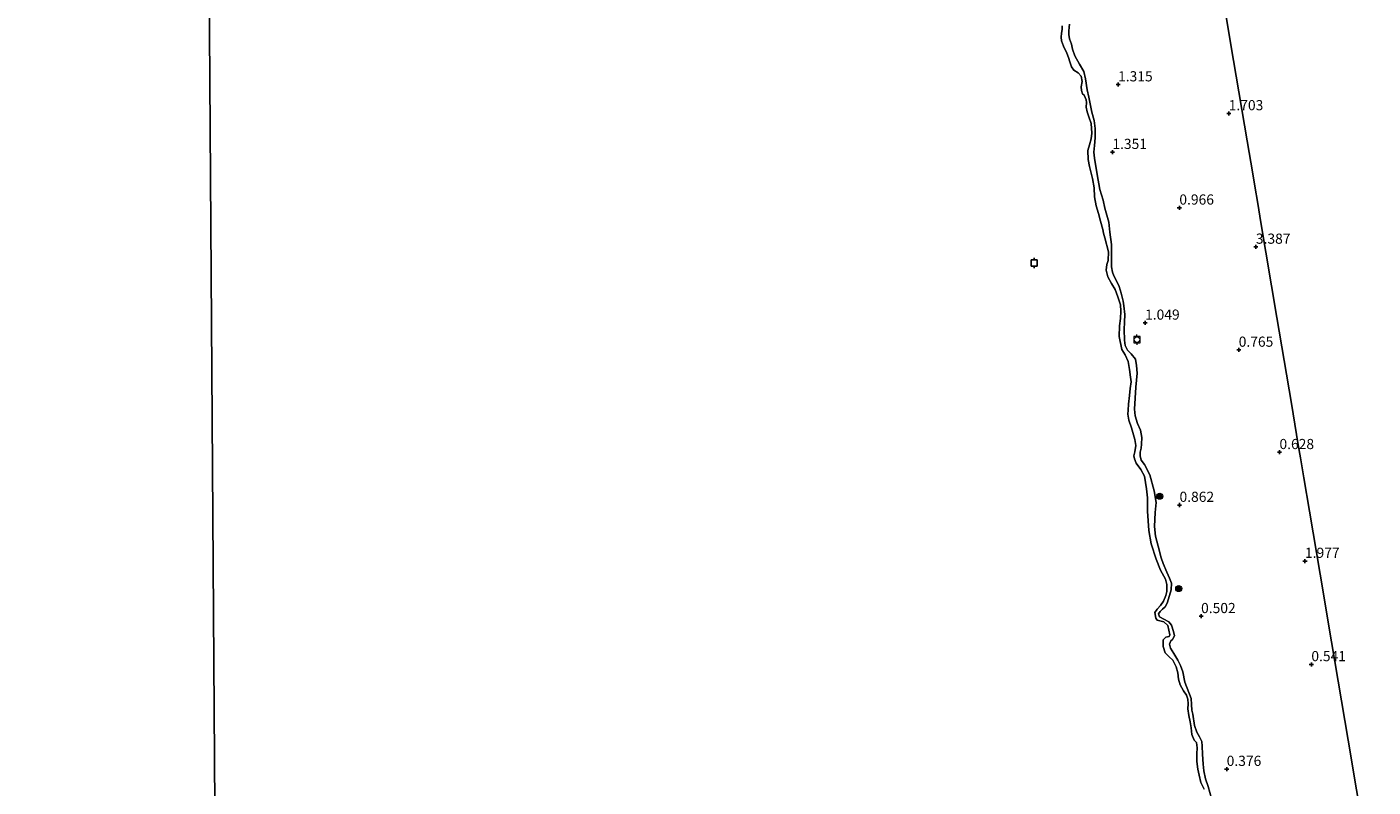
# Model space of a CAD drawing. Units: metres. Extents: x 110000 to 120009, y 487500 to 493753.
# Drawn here: x 111364 to 111695, y 492963 to 493150 of the extents above; entities that cross this region are included whole.
import ezdxf
from ezdxf.enums import TextEntityAlignment as Align

# ---------------------------------------------------------------- set-up
doc = ezdxf.new("R2010")
doc.units = ezdxf.units.M
doc.layers.get('0').update_dxf_attribs({"lineweight": 25})
for name, color, linetype, lineweight in [('B-ME-GR-BOOM-S-B1', 93, 'Continuous', 18), ('B-ME-GW-KRUINLIJN-L-B1', 93, 'Continuous', 18), ('B-ME-IE-GRASLAND-GV-B6', 93, 'Continuous', 18), ('B-ME-IE-GRONDWERKLIJN-GROND_NIETINGERICHT-GV-B6', 253, 'Continuous', 18), ('B-ME-IE-HULPGEOMETRIE-L-B1', 53, 'Continuous', 18), ('B-ME-OB-WATERLIJN-L-B1', 133, 'OB-WATERLIJN', 18), ('B-ME-OG-WATER-GV-B6', 153, 'Continuous', 18), ('B-ME-VV-BOLDER-S-B1', 213, 'Continuous', 18)]:
    doc.layers.add(name, color=color, linetype=linetype, lineweight=lineweight)
for name, color, linetype in [('B-ME-GW-HOOGTEPUNT-S-B1', 10, 'Continuous'), ('B-ME-KG-KADASTRAAL-OPNAMEDTMGRENS-L-B1', 10, 'Continuous'), ('B-ME-VV-AFMEERCONSTRUCTIE-S-B1', 10, 'Continuous')]:
    doc.layers.add(name, color=color, linetype=linetype)
doc.styles.add('NLCS-ISO', font='NLCS-ISO.TTF')
doc.linetypes.add('OB-WATERLIJN', pattern='A,10,[32,NLCS.SHX,S=2,R=0,X=0,Y=0],-12', length=22)

# ---------------------------------------------------------------- blocks, each defined once
blk = doc.blocks.new('bolder')
for p, q in [((-0.75, 0), (-1.25, 0)), ((-0.75, 0.75), (-0.75, -0.75)), ((0.75, 0.75), (-0.75, 0.75)), ((0.75, -0.75), (0.75, 0.75)), ((0.75, 0), (1.25, 0)), ((-0.75, -0.75), (0.75, -0.75))]:
    blk.add_line(p, q)
blk.add_circle((0, 0), 0.673)
blk = doc.blocks.new('meerpaal')
for p, q in [((-0.75, 0), (-1.25, 0)), ((0.75, 0.75), (-0.75, 0.75)), ((-0.75, 0.75), (-0.75, -0.75)), ((0.75, -0.75), (0.75, 0.75)), ((0.75, 0), (1.25, 0)), ((-0.75, -0.75), (0.75, -0.75))]:
    blk.add_line(p, q)
blk = doc.blocks.new('boom')
h = blk.add_hatch(color=256)
edge = h.paths.add_edge_path()
edge.add_arc((0, 0), 0.75, 0, 360)
blk.add_circle((0, 0), 0.75)
blk = doc.blocks.new('hoogtepunt')
for p, q in [((-0.5, 0), (0.5, 0)), ((0, 0.5), (0, -0.5))]:
    blk.add_line(p, q)

msp = doc.modelspace()

# ---------------------------------------------------------------- linework, layer by layer
at = {"layer": 'B-ME-GW-KRUINLIJN-L-B1'}
msp.add_polyline3d([(111620.66, 493150.5, 0.43), (111620.62, 493149.8, 0.43), (111620.47, 493148.79, 0.44), (111620.48, 493147.96, 0.5), (111620.7, 493146.96, 0.5), (111621.13, 493145.59, 0.57), (111621.39, 493144.39, 0.61), (111621.95, 493142.77, 0.63), (111623.14, 493140.66, 0.75), (111624.2, 493138.84, 0.73), (111624.6, 493137.09, 0.84), (111625.05, 493134.39, 1.1), (111625.4, 493132.56, 1.05), (111626.19, 493128.86, 1.05), (111626.76, 493126.83, 1), (111626.99, 493124.83, 1.05), (111627.01, 493122.58, 1.11), (111626.83, 493120.66, 1.08), (111626.68, 493118.99, 1.27), (111626.86, 493117.5, 1.47), (111627.49, 493113.5, 1.5), (111628.12, 493109.8, 1.29), (111628.94, 493107.23, 1.3), (111629.38, 493105.19, 1.49), (111630.33, 493101.79, 1.79), (111630.61, 493099.33, 1.62), (111630.98, 493096.25, 1.51), (111630.98, 493092.75, 1.38), (111631, 493090.8, 1.48), (111631.22, 493089.51, 1.48), (111631.56, 493088.55, 1.39), (111632.29, 493087.14, 1.38), (111632.88, 493085.98, 1.38), (111633.4, 493084.28, 1.37), (111633.88, 493082.33, 1.35), (111634.02, 493081.17, 1.31), (111634.26, 493079.04, 1.28), (111634.19, 493077.13, 1.11), (111634.09, 493075.33, 0.97), (111634.24, 493072.71, 1.02), (111634.38, 493071.42, 1.06), (111634.98, 493070.3, 1.09), (111635.82, 493069.35, 1.08), (111636.92, 493068.07, 1.08), (111637.19, 493066.5, 1.08), (111637.34, 493064.58, 1.14), (111637, 493061.16, 0.83), (111636.69, 493055.74, 0.63), (111636.83, 493054.12, 0.69), (111637.43, 493052.25, 0.76), (111638.12, 493050.59, 0.75), (111638.43, 493048.8, 0.71), (111638.41, 493047.09, 0.75), (111638.29, 493046.14, 0.73), (111638.1, 493045.18, 0.7), (111638.02, 493044.26, 0.69), (111638.33, 493043.18, 0.69), (111639.09, 493042.1, 0.67), (111640.41, 493039.58, 0.61), (111641.5, 493035.67, 0.52), (111641.99, 493032.76, 0.52), (111641.72, 493030.34, 0.49), (111641.55, 493026.88, 0.53), (111641.87, 493024.47, 0.45), (111642.48, 493022.02, 0.49), (111643.22, 493019.15, 0.5), (111643.7, 493017.78, 0.46), (111644.6, 493015.63, 0.51), (111645.24, 493014.14, 0.51), (111645.75, 493012.93, 0.31), (111645.69, 493011.27, 0.34), (111645.25, 493009.84, 0.41), (111644.68, 493007.96, 0.43), (111644.2, 493007.04, 0.42), (111643.58, 493006.49, 0.43), (111642.96, 493005.94, 0.46), (111642.59, 493005.36, 0.46), (111642.81, 493004.65, 0.45), (111643.9, 493004.04, 0.34), (111645.15, 493003.39, 0.3), (111645.79, 493002.52, 0.32), (111646.3, 493001.02, 0.37), (111646.53, 492999.9, 0.38), (111645.99, 492999.02, 0.38), (111645.58, 492998.68, 0.38), (111645.3, 492997.89, 0.35), (111645.52, 492996.89, 0.35), (111646.37, 492995.61, 0.35), (111647.34, 492993.91, 0.33), (111648.02, 492992.63, 0.29), (111648.54, 492991.05, 0.3), (111649.03, 492988.52, 0.32), (111650.62, 492984.53, 0.38), (111650.72, 492982.99, 0.49), (111650.81, 492981.62, 0.49), (111650.99, 492980.66, 0.48), (111651.44, 492977.88, 0.38), (111652.04, 492976.22, 0.46), (111652.68, 492975.06, 0.46), (111653.24, 492973.9, 0.43), (111653.33, 492972.77, 0.38), (111653.4, 492970.78, 0.41), (111653.59, 492968.32, 0.46), (111653.73, 492966.7, 0.48), (111654.13, 492964.7, 0.44), (111654.78, 492962.88, 0.4), (111656.04, 492958.39, 0.22)], dxfattribs=at)
at = {"layer": 'B-ME-IE-GRASLAND-GV-B6'}
for points in [[(111653.84, 492962.16, -0.37), (111653, 492963.82, -0.37), (111652.55, 492965.62, -0.37), (111652.23, 492967.12, -0.37), (111652.04, 492968.96, -0.37), (111651.98, 492970.85, -0.37), (111652.09, 492972.4, -0.37), (111651.95, 492973.64, -0.37), (111651.38, 492974.28, -0.37), (111650.81, 492975.61, -0.37), (111650.57, 492977.28, -0.37), (111650.34, 492978.78, -0.37), (111650.02, 492980.28, -0.37), (111649.83, 492981.95, -0.37), (111649.86, 492983.16, -0.37), (111649.81, 492984.31, -0.37), (111649.49, 492985.3, -0.37), (111648.75, 492986.41, -0.37), (111647.88, 492987.9, -0.37), (111647.47, 492989.23, -0.37), (111647.33, 492990.86, -0.37), (111646.92, 492992.31, -0.37), (111646.13, 492993.94, -0.37), (111645.18, 492994.74, -0.37), (111644.18, 492995.72, -0.37), (111643.69, 492997.3, -0.37), (111643.76, 492998.93, -0.37), (111644.39, 492999.63, -0.37), (111645.16, 492999.77, -0.37), (111645.33, 493000.2, -0.37), (111644.83, 493002.47, -0.37), (111643.88, 493003.36, -0.37), (111642.89, 493003.61, -0.37), (111642.24, 493003.77, -0.37), (111641.93, 493004.28, -0.37), (111641.66, 493005.65, -0.37), (111642.21, 493006.48, -0.37), (111643.1, 493007.39, -0.37), (111643.82, 493008.47, -0.37), (111644.41, 493009.85, -0.37), (111644.65, 493010.89, -0.37), (111644.59, 493012.6, -0.37), (111644.27, 493013.89, -0.37), (111643.09, 493016.11, -0.37), (111641.98, 493018.84, -0.37), (111640.74, 493022.61, -0.37), (111640.19, 493025.87, -0.37), (111639.83, 493030.63, -0.37), (111639.84, 493033.94, -0.37), (111639.64, 493036.13, -0.37), (111639.09, 493039.21, -0.37), (111638.26, 493040.88, -0.37), (111637.04, 493042.41, -0.37), (111636.64, 493043.48, -0.37), (111636.54, 493044.29, -0.37), (111636.75, 493045.24, -0.37), (111636.99, 493046.79, -0.37), (111636.75, 493048.29, -0.37), (111635.91, 493051.16, -0.37), (111635.28, 493053.04, -0.37), (111635.05, 493054.5, -0.37), (111635.08, 493055.49, -0.37), (111635.2, 493056.95, -0.37), (111635.43, 493059.1, -0.37), (111635.62, 493060.86, -0.37), (111635.82, 493062.5, -0.37), (111635.68, 493063.66, -0.37), (111635.44, 493065.5, -0.37), (111635.08, 493067.47, -0.37), (111634.37, 493069.14, -0.37), (111633.58, 493070.42, -0.37), (111632.86, 493073.67, -0.37), (111633, 493076.25, -0.37), (111633.24, 493078.1, -0.37), (111633.3, 493079.91, -0.37), (111633.2, 493081.41, -0.37), (111632.58, 493083.38, -0.37), (111631.87, 493085.17, -0.37), (111631.04, 493086.71, -0.37), (111630.12, 493088.33, -0.37), (111629.67, 493089.96, -0.37), (111629.82, 493091.34, -0.37), (111630.16, 493092.37, -0.37), (111630.3, 493094.48, -0.37), (111629.36, 493097.94, -0.37), (111629.01, 493099.06, -0.37), (111628.87, 493100, -0.37), (111628.33, 493102.05, -0.37), (111627.79, 493103.94, -0.37), (111627.26, 493105.78, -0.37), (111626.84, 493108.01, -0.37), (111626.73, 493110.24, -0.37), (111626.36, 493112.51, -0.37), (111625.6, 493115.51, -0.37), (111625.28, 493117.23, -0.37), (111625.17, 493119.46, -0.37), (111625.63, 493120.79, -0.37), (111626.04, 493122.26, -0.37), (111626.15, 493123.72, -0.37), (111626, 493126.04, -0.37), (111625.46, 493127.75, -0.37), (111625.02, 493128.91, -0.37), (111624.79, 493130.11, -0.37), (111624.82, 493131.27, -0.37), (111624.81, 493131.87, -0.37), (111624.28, 493133.02, -0.37), (111623.89, 493133.36, -0.37), (111623.63, 493134.21, -0.37), (111623.57, 493135.12, -0.37), (111623.77, 493136.45, -0.37), (111623.54, 493137.69, -0.37), (111622.76, 493138.54, -0.37), (111621.77, 493139.18, -0.37), (111621.2, 493139.99, -0.37), (111620.76, 493141.23, -0.37), (111620.4, 493142.34, -0.37), (111620, 493143.41, -0.37), (111619.21, 493145.12, -0.37), (111618.72, 493146.4, -0.37), (111618.58, 493147.34, -0.37), (111618.7, 493148.33, -0.37), (111618.86, 493149.24, -0.37), (111618.89, 493150.1, -0.37)], [(111620.66, 493150.5, 0.43), (111620.62, 493149.8, 0.43), (111620.47, 493148.79, 0.44), (111620.48, 493147.96, 0.5), (111620.7, 493146.96, 0.5), (111621.13, 493145.59, 0.57), (111621.39, 493144.39, 0.61), (111621.95, 493142.77, 0.63), (111623.14, 493140.66, 0.75), (111624.2, 493138.84, 0.73), (111624.6, 493137.09, 0.84), (111625.05, 493134.39, 1.1), (111625.4, 493132.56, 1.05), (111626.19, 493128.86, 1.05), (111626.76, 493126.83, 1), (111626.99, 493124.83, 1.05), (111627.01, 493122.58, 1.11), (111626.83, 493120.66, 1.08), (111626.68, 493118.99, 1.27), (111626.86, 493117.5, 1.47), (111627.49, 493113.5, 1.5), (111628.12, 493109.8, 1.29), (111628.94, 493107.23, 1.3), (111629.38, 493105.19, 1.49), (111630.33, 493101.79, 1.79), (111630.61, 493099.33, 1.62), (111630.98, 493096.25, 1.51), (111630.98, 493092.75, 1.38), (111631, 493090.8, 1.48), (111631.22, 493089.51, 1.48), (111631.56, 493088.55, 1.39), (111632.29, 493087.14, 1.38), (111632.88, 493085.98, 1.38), (111633.4, 493084.28, 1.37), (111633.88, 493082.33, 1.35), (111634.02, 493081.17, 1.31), (111634.26, 493079.04, 1.28), (111634.19, 493077.13, 1.11), (111634.09, 493075.33, 0.97), (111634.24, 493072.71, 1.02), (111634.38, 493071.42, 1.06), (111634.98, 493070.3, 1.09), (111635.82, 493069.35, 1.08), (111636.92, 493068.07, 1.08), (111637.19, 493066.5, 1.08), (111637.34, 493064.58, 1.14), (111637, 493061.16, 0.83), (111636.69, 493055.74, 0.63), (111636.83, 493054.12, 0.69), (111637.43, 493052.25, 0.76), (111638.12, 493050.59, 0.75), (111638.43, 493048.8, 0.71), (111638.41, 493047.09, 0.75), (111638.29, 493046.14, 0.73), (111638.1, 493045.18, 0.7), (111638.02, 493044.26, 0.69), (111638.33, 493043.18, 0.69), (111639.09, 493042.1, 0.67), (111640.41, 493039.58, 0.61), (111641.5, 493035.67, 0.52), (111641.99, 493032.76, 0.52), (111641.72, 493030.34, 0.49), (111641.55, 493026.88, 0.53), (111641.87, 493024.47, 0.45), (111642.48, 493022.02, 0.49), (111643.22, 493019.15, 0.5), (111643.7, 493017.78, 0.46), (111644.6, 493015.63, 0.51), (111645.24, 493014.14, 0.51), (111645.75, 493012.93, 0.31), (111645.69, 493011.27, 0.34), (111645.25, 493009.84, 0.41), (111644.68, 493007.96, 0.43), (111644.2, 493007.04, 0.42), (111643.58, 493006.49, 0.43), (111642.96, 493005.94, 0.46), (111642.59, 493005.36, 0.46), (111642.81, 493004.65, 0.45), (111643.9, 493004.04, 0.34), (111645.15, 493003.39, 0.3), (111645.79, 493002.52, 0.32), (111646.3, 493001.02, 0.37), (111646.53, 492999.9, 0.38), (111645.99, 492999.02, 0.38), (111645.58, 492998.68, 0.38), (111645.3, 492997.89, 0.35), (111645.52, 492996.89, 0.35), (111646.37, 492995.61, 0.35), (111647.34, 492993.91, 0.33), (111648.02, 492992.63, 0.29), (111648.54, 492991.05, 0.3), (111649.03, 492988.52, 0.32), (111650.62, 492984.53, 0.38), (111650.72, 492982.99, 0.49), (111650.81, 492981.62, 0.49), (111650.99, 492980.66, 0.48), (111651.44, 492977.88, 0.38), (111652.04, 492976.22, 0.46), (111652.68, 492975.06, 0.46), (111653.24, 492973.9, 0.43), (111653.33, 492972.77, 0.38), (111653.4, 492970.78, 0.41), (111653.59, 492968.32, 0.46), (111653.73, 492966.7, 0.48), (111654.13, 492964.7, 0.44), (111654.78, 492962.88, 0.4), (111656.04, 492958.39, 0.22)]]:
    msp.add_polyline3d(points, dxfattribs=at)
at = {"layer": 'B-ME-IE-GRONDWERKLIJN-GROND_NIETINGERICHT-GV-B6'}
for points in [[(111658.16, 493158.86, 3.06), (111661.06, 493141.61, 2.28), (111664.38, 493121.84, 2), (111665.75, 493113.7, 1.38), (111666.18, 493111.16, 0.25), (111667.07, 493105.89, 0.25), (111667.69, 493102.18, 3.46), (111671.7, 493078.33, 2.93), (111675.27, 493057.14, 0.58), (111676.98, 493046.98, 1.14), (111677.52, 493043.75, 2.98), (111678.35, 493038.8, 0.92), (111679.73, 493030.65, 2.47), (111682.34, 493015.08, 2.11), (111685.14, 492998.45, 0.38), (111689.21, 492974.25, 1.19), (111695.38, 492937.58, 2.08)], [(111656.04, 492958.39, 0.22), (111654.78, 492962.88, 0.4), (111654.13, 492964.7, 0.44), (111653.73, 492966.7, 0.48), (111653.59, 492968.32, 0.46), (111653.4, 492970.78, 0.41), (111653.33, 492972.77, 0.38), (111653.24, 492973.9, 0.43), (111652.68, 492975.06, 0.46), (111652.04, 492976.22, 0.46), (111651.44, 492977.88, 0.38), (111650.99, 492980.66, 0.48), (111650.81, 492981.62, 0.49), (111650.72, 492982.99, 0.49), (111650.62, 492984.53, 0.38), (111649.03, 492988.52, 0.32), (111648.54, 492991.05, 0.3), (111648.02, 492992.63, 0.29), (111647.34, 492993.91, 0.33), (111646.37, 492995.61, 0.35), (111645.52, 492996.89, 0.35), (111645.3, 492997.89, 0.35), (111645.58, 492998.68, 0.38), (111645.99, 492999.02, 0.38), (111646.53, 492999.9, 0.38), (111646.3, 493001.02, 0.37), (111645.79, 493002.52, 0.32), (111645.15, 493003.39, 0.3), (111643.9, 493004.04, 0.34), (111642.81, 493004.65, 0.45), (111642.59, 493005.36, 0.46), (111642.96, 493005.94, 0.46), (111643.58, 493006.49, 0.43), (111644.2, 493007.04, 0.42), (111644.68, 493007.96, 0.43), (111645.25, 493009.84, 0.41), (111645.69, 493011.27, 0.34), (111645.75, 493012.93, 0.31), (111645.24, 493014.14, 0.51), (111644.6, 493015.63, 0.51), (111643.7, 493017.78, 0.46), (111643.22, 493019.15, 0.5), (111642.48, 493022.02, 0.49), (111641.87, 493024.47, 0.45), (111641.55, 493026.88, 0.53), (111641.72, 493030.34, 0.49), (111641.99, 493032.76, 0.52), (111641.5, 493035.67, 0.52), (111640.41, 493039.58, 0.61), (111639.09, 493042.1, 0.67), (111638.33, 493043.18, 0.69), (111638.02, 493044.26, 0.69), (111638.1, 493045.18, 0.7), (111638.29, 493046.14, 0.73), (111638.41, 493047.09, 0.75), (111638.43, 493048.8, 0.71), (111638.12, 493050.59, 0.75), (111637.43, 493052.25, 0.76), (111636.83, 493054.12, 0.69), (111636.69, 493055.74, 0.63), (111637, 493061.16, 0.83), (111637.34, 493064.58, 1.14), (111637.19, 493066.5, 1.08), (111636.92, 493068.07, 1.08), (111635.82, 493069.35, 1.08), (111634.98, 493070.3, 1.09), (111634.38, 493071.42, 1.06), (111634.24, 493072.71, 1.02), (111634.09, 493075.33, 0.97), (111634.19, 493077.13, 1.11), (111634.26, 493079.04, 1.28), (111634.02, 493081.17, 1.31), (111633.88, 493082.33, 1.35), (111633.4, 493084.28, 1.37), (111632.88, 493085.98, 1.38), (111632.29, 493087.14, 1.38), (111631.56, 493088.55, 1.39), (111631.22, 493089.51, 1.48), (111631, 493090.8, 1.48), (111630.98, 493092.75, 1.38), (111630.98, 493096.25, 1.51), (111630.61, 493099.33, 1.62), (111630.33, 493101.79, 1.79), (111629.38, 493105.19, 1.49), (111628.94, 493107.23, 1.3), (111628.12, 493109.8, 1.29), (111627.49, 493113.5, 1.5), (111626.86, 493117.5, 1.47), (111626.68, 493118.99, 1.27), (111626.83, 493120.66, 1.08), (111627.01, 493122.58, 1.11), (111626.99, 493124.83, 1.05), (111626.76, 493126.83, 1), (111626.19, 493128.86, 1.05), (111625.4, 493132.56, 1.05), (111625.05, 493134.39, 1.1), (111624.6, 493137.09, 0.84), (111624.2, 493138.84, 0.73), (111623.14, 493140.66, 0.75), (111621.95, 493142.77, 0.63), (111621.39, 493144.39, 0.61), (111621.13, 493145.59, 0.57), (111620.7, 493146.96, 0.5), (111620.48, 493147.96, 0.5), (111620.47, 493148.79, 0.44), (111620.62, 493149.8, 0.43), (111620.66, 493150.5, 0.43)]]:
    msp.add_polyline3d(points, dxfattribs=at)
at = {"layer": 'B-ME-IE-HULPGEOMETRIE-L-B1'}
msp.add_polyline3d([(111407.13, 493403.86, -0.37), (111407.52, 493363.32, -0.36), (111413.25, 492528.64, -0.37)], dxfattribs=at)
at = {"layer": 'B-ME-KG-KADASTRAAL-OPNAMEDTMGRENS-L-B1'}
msp.add_polyline3d([(111658.16, 493158.86, 3.06), (111661.06, 493141.61, 2.28), (111664.38, 493121.84, 2), (111665.75, 493113.7, 1.38), (111666.18, 493111.16, 0.25), (111667.07, 493105.89, 0.25), (111667.69, 493102.18, 3.46), (111671.7, 493078.33, 2.93), (111675.27, 493057.14, 0.58), (111676.98, 493046.98, 1.14), (111677.52, 493043.75, 2.98), (111678.35, 493038.8, 0.92), (111679.73, 493030.65, 2.47), (111682.34, 493015.08, 2.11), (111685.14, 492998.45, 0.38), (111689.21, 492974.25, 1.19), (111695.38, 492937.58, 2.08)], dxfattribs=at)
at = {"layer": 'B-ME-OB-WATERLIJN-L-B1'}
for points in [[(111618.89, 493150.1, -0.37), (111618.86, 493149.24, -0.37), (111618.7, 493148.33, -0.37), (111618.58, 493147.34, -0.37), (111618.72, 493146.4, -0.37), (111619.21, 493145.12, -0.37), (111620, 493143.41, -0.37), (111620.4, 493142.34, -0.37), (111620.76, 493141.23, -0.37), (111621.2, 493139.99, -0.37), (111621.77, 493139.18, -0.37)], [(111621.77, 493139.18, -0.37), (111622.76, 493138.54, -0.37), (111623.54, 493137.69, -0.37), (111623.77, 493136.45, -0.37), (111623.57, 493135.12, -0.37), (111623.63, 493134.21, -0.37), (111623.89, 493133.36, -0.37), (111624.28, 493133.02, -0.37), (111624.81, 493131.87, -0.37), (111624.82, 493131.27, -0.37), (111624.79, 493130.11, -0.37), (111625.02, 493128.91, -0.37), (111625.46, 493127.75, -0.37), (111626, 493126.04, -0.37), (111626.15, 493123.72, -0.37), (111626.04, 493122.26, -0.37), (111625.63, 493120.79, -0.37), (111625.17, 493119.46, -0.37), (111625.28, 493117.23, -0.37), (111625.6, 493115.51, -0.37), (111626.36, 493112.51, -0.37), (111626.73, 493110.24, -0.37), (111626.84, 493108.01, -0.37), (111627.26, 493105.78, -0.37), (111627.79, 493103.94, -0.37), (111628.33, 493102.05, -0.37), (111628.87, 493100, -0.37), (111629.01, 493099.06, -0.37), (111629.36, 493097.94, -0.37), (111630.3, 493094.48, -0.37), (111630.16, 493092.37, -0.37), (111629.82, 493091.34, -0.37), (111629.67, 493089.96, -0.37), (111630.12, 493088.33, -0.37), (111631.04, 493086.71, -0.37), (111631.87, 493085.17, -0.37), (111632.58, 493083.38, -0.37), (111633.2, 493081.41, -0.37), (111633.3, 493079.91, -0.37), (111633.24, 493078.1, -0.37), (111633, 493076.25, -0.37), (111632.86, 493073.67, -0.37), (111633.58, 493070.42, -0.37), (111634.37, 493069.14, -0.37), (111635.08, 493067.47, -0.37), (111635.44, 493065.5, -0.37), (111635.68, 493063.66, -0.37), (111635.82, 493062.5, -0.37), (111635.62, 493060.86, -0.37), (111635.43, 493059.1, -0.37), (111635.2, 493056.95, -0.37), (111635.08, 493055.49, -0.37), (111635.05, 493054.5, -0.37), (111635.28, 493053.04, -0.37), (111635.91, 493051.16, -0.37), (111636.75, 493048.29, -0.37), (111636.99, 493046.79, -0.37), (111636.75, 493045.24, -0.37), (111636.54, 493044.29, -0.37), (111636.64, 493043.48, -0.37), (111637.04, 493042.41, -0.37), (111638.26, 493040.88, -0.37), (111639.09, 493039.21, -0.37), (111639.64, 493036.13, -0.37), (111639.84, 493033.94, -0.37), (111639.83, 493030.63, -0.37), (111640.19, 493025.87, -0.37), (111640.74, 493022.61, -0.37), (111641.98, 493018.84, -0.37), (111643.09, 493016.11, -0.37), (111644.27, 493013.89, -0.37), (111644.59, 493012.6, -0.37), (111644.65, 493010.89, -0.37), (111644.41, 493009.85, -0.37), (111643.82, 493008.47, -0.37), (111643.1, 493007.39, -0.37), (111642.21, 493006.48, -0.37), (111641.66, 493005.65, -0.37), (111641.93, 493004.28, -0.37), (111642.24, 493003.77, -0.37), (111642.89, 493003.61, -0.37), (111643.88, 493003.36, -0.37), (111644.83, 493002.47, -0.37), (111645.33, 493000.2, -0.37), (111645.16, 492999.77, -0.37), (111644.39, 492999.63, -0.37), (111643.76, 492998.93, -0.37), (111643.69, 492997.3, -0.37), (111644.18, 492995.72, -0.37), (111645.18, 492994.74, -0.37), (111646.13, 492993.94, -0.37), (111646.92, 492992.31, -0.37), (111647.33, 492990.86, -0.37), (111647.47, 492989.23, -0.37), (111647.88, 492987.9, -0.37), (111648.75, 492986.41, -0.37), (111649.49, 492985.3, -0.37), (111649.81, 492984.31, -0.37), (111649.86, 492983.16, -0.37), (111649.83, 492981.95, -0.37), (111650.02, 492980.28, -0.37), (111650.34, 492978.78, -0.37), (111650.57, 492977.28, -0.37), (111650.81, 492975.61, -0.37), (111651.38, 492974.28, -0.37), (111651.95, 492973.64, -0.37), (111652.09, 492972.4, -0.37), (111651.98, 492970.85, -0.37), (111652.04, 492968.96, -0.37), (111652.23, 492967.12, -0.37), (111652.55, 492965.62, -0.37), (111653, 492963.82, -0.37), (111653.84, 492962.16, -0.37)]]:
    msp.add_polyline3d(points, dxfattribs=at)
at = {"layer": 'B-ME-OG-WATER-GV-B6'}
for points in [[(111413.25, 492528.64, -0.37), (111407.52, 493363.32, -0.36), (111587.08, 493365.35, -0.37), (111585.95, 493360.91, -0.37), (111585.7, 493359.78, -0.37), (111585.49, 493357.32, -0.37), (111585.65, 493354.74, -0.37), (111586.72, 493352.72, -0.37), (111587.43, 493351.27, -0.37), (111588.67, 493347.76, -0.37), (111589.13, 493345.91, -0.37), (111589.35, 493343.96, -0.37), (111589.83, 493340.63, -0.37), (111589.52, 493339.21, -0.37), (111588.87, 493337.84, -0.37), (111588.16, 493337.2, -0.37), (111586.85, 493336.23, -0.37)], [(111221.55, 493361.09, -0.39), (111407.52, 493363.32, -0.36), (111413.25, 492528.64, -0.37)], [(111618.89, 493150.1, -0.37), (111618.86, 493149.24, -0.37), (111618.7, 493148.33, -0.37), (111618.58, 493147.34, -0.37), (111618.72, 493146.4, -0.37), (111619.21, 493145.12, -0.37), (111620, 493143.41, -0.37), (111620.4, 493142.34, -0.37), (111620.76, 493141.23, -0.37), (111621.2, 493139.99, -0.37), (111621.77, 493139.18, -0.37), (111622.76, 493138.54, -0.37), (111623.54, 493137.69, -0.37), (111623.77, 493136.45, -0.37), (111623.57, 493135.12, -0.37), (111623.63, 493134.21, -0.37), (111623.89, 493133.36, -0.37), (111624.28, 493133.02, -0.37), (111624.81, 493131.87, -0.37), (111624.82, 493131.27, -0.37), (111624.79, 493130.11, -0.37), (111625.02, 493128.91, -0.37), (111625.46, 493127.75, -0.37), (111626, 493126.04, -0.37), (111626.15, 493123.72, -0.37), (111626.04, 493122.26, -0.37), (111625.63, 493120.79, -0.37), (111625.17, 493119.46, -0.37), (111625.28, 493117.23, -0.37), (111625.6, 493115.51, -0.37), (111626.36, 493112.51, -0.37), (111626.73, 493110.24, -0.37), (111626.84, 493108.01, -0.37), (111627.26, 493105.78, -0.37), (111627.79, 493103.94, -0.37), (111628.33, 493102.05, -0.37), (111628.87, 493100, -0.37), (111629.01, 493099.06, -0.37), (111629.36, 493097.94, -0.37), (111630.3, 493094.48, -0.37), (111630.16, 493092.37, -0.37), (111629.82, 493091.34, -0.37), (111629.67, 493089.96, -0.37), (111630.12, 493088.33, -0.37), (111631.04, 493086.71, -0.37), (111631.87, 493085.17, -0.37), (111632.58, 493083.38, -0.37), (111633.2, 493081.41, -0.37), (111633.3, 493079.91, -0.37), (111633.24, 493078.1, -0.37), (111633, 493076.25, -0.37), (111632.86, 493073.67, -0.37), (111633.58, 493070.42, -0.37), (111634.37, 493069.14, -0.37), (111635.08, 493067.47, -0.37), (111635.44, 493065.5, -0.37), (111635.68, 493063.66, -0.37), (111635.82, 493062.5, -0.37), (111635.62, 493060.86, -0.37), (111635.43, 493059.1, -0.37), (111635.2, 493056.95, -0.37), (111635.08, 493055.49, -0.37), (111635.05, 493054.5, -0.37), (111635.28, 493053.04, -0.37), (111635.91, 493051.16, -0.37), (111636.75, 493048.29, -0.37), (111636.99, 493046.79, -0.37), (111636.75, 493045.24, -0.37), (111636.54, 493044.29, -0.37), (111636.64, 493043.48, -0.37), (111637.04, 493042.41, -0.37), (111638.26, 493040.88, -0.37), (111639.09, 493039.21, -0.37), (111639.64, 493036.13, -0.37), (111639.84, 493033.94, -0.37), (111639.83, 493030.63, -0.37), (111640.19, 493025.87, -0.37), (111640.74, 493022.61, -0.37), (111641.98, 493018.84, -0.37), (111643.09, 493016.11, -0.37), (111644.27, 493013.89, -0.37), (111644.59, 493012.6, -0.37), (111644.65, 493010.89, -0.37), (111644.41, 493009.85, -0.37), (111643.82, 493008.47, -0.37), (111643.1, 493007.39, -0.37), (111642.21, 493006.48, -0.37), (111641.66, 493005.65, -0.37), (111641.93, 493004.28, -0.37), (111642.24, 493003.77, -0.37), (111642.89, 493003.61, -0.37), (111643.88, 493003.36, -0.37), (111644.83, 493002.47, -0.37), (111645.33, 493000.2, -0.37), (111645.16, 492999.77, -0.37), (111644.39, 492999.63, -0.37), (111643.76, 492998.93, -0.37), (111643.69, 492997.3, -0.37), (111644.18, 492995.72, -0.37), (111645.18, 492994.74, -0.37), (111646.13, 492993.94, -0.37), (111646.92, 492992.31, -0.37), (111647.33, 492990.86, -0.37), (111647.47, 492989.23, -0.37), (111647.88, 492987.9, -0.37), (111648.75, 492986.41, -0.37), (111649.49, 492985.3, -0.37), (111649.81, 492984.31, -0.37), (111649.86, 492983.16, -0.37), (111649.83, 492981.95, -0.37), (111650.02, 492980.28, -0.37), (111650.34, 492978.78, -0.37), (111650.57, 492977.28, -0.37), (111650.81, 492975.61, -0.37), (111651.38, 492974.28, -0.37), (111651.95, 492973.64, -0.37), (111652.09, 492972.4, -0.37), (111651.98, 492970.85, -0.37), (111652.04, 492968.96, -0.37), (111652.23, 492967.12, -0.37), (111652.55, 492965.62, -0.37), (111653, 492963.82, -0.37), (111653.84, 492962.16, -0.37)]]:
    msp.add_polyline3d(points, dxfattribs=at)

# ---------------------------------------------------------------- block references
at = {"layer": 'B-ME-GR-BOOM-S-B1', "rotation": 90}
for p in [(111642.86, 493034.3, 0.53), (111647.55, 493011.58, 0.6)]:
    msp.add_blockref('boom', p, dxfattribs=at)
at = {"layer": 'B-ME-GW-HOOGTEPUNT-S-B1', "rotation": 90}
for p in [(111632.62, 493135.66, 1.32), (111632.62, 493135.66, 1.32), (111659.85, 493128.56, 1.7), (111659.85, 493128.56, 1.7), (111631.22, 493119.02, 1.35), (111631.22, 493119.02, 1.35), (111647.7, 493105.33, 0.97), (111647.7, 493105.33, 0.97), (111666.54, 493095.69, 3.39), (111666.54, 493095.69, 3.39), (111639.26, 493076.99, 1.05), (111639.26, 493076.99, 1.05), (111662.31, 493070.33, 0.76), (111662.31, 493070.33, 0.76), (111672.34, 493045.13, 0.63), (111672.34, 493045.13, 0.63), (111647.74, 493032.14, 0.86), (111647.74, 493032.14, 0.86), (111678.62, 493018.35, 1.98), (111678.62, 493018.35, 1.98), (111653.05, 493004.75, 0.5), (111653.05, 493004.75, 0.5), (111680.19, 492992.91, 0.54), (111680.19, 492992.91, 0.54), (111659.35, 492967.13, 0.38), (111659.35, 492967.13, 0.38)]:
    msp.add_blockref('hoogtepunt', p, dxfattribs=at)
at = {"layer": 'B-ME-VV-AFMEERCONSTRUCTIE-S-B1', "rotation": 90}
msp.add_blockref('meerpaal', (111611.96, 493091.73, 2.97), dxfattribs=at)
at = {"layer": 'B-ME-VV-BOLDER-S-B1', "rotation": 90}
msp.add_blockref('bolder', (111637.27, 493072.85, 1.54), dxfattribs=at)

# ---------------------------------------------------------------- texts
at = {"layer": 'B-ME-GW-HOOGTEPUNT-S-B1', "ltscale": 0.2, "style": 'NLCS-ISO'}
for s, p in [('1.315', (111632.62, 493135.66, 1.32)), ('1.315', (111632.62, 493135.66, 1.32)), ('1.703', (111659.85, 493128.56, 1.7)), ('1.703', (111659.85, 493128.56, 1.7)), ('1.351', (111631.22, 493119.02, 1.35)), ('1.351', (111631.22, 493119.02, 1.35)), ('0.966', (111647.7, 493105.33, 0.97)), ('0.966', (111647.7, 493105.33, 0.97)), ('3.387', (111666.54, 493095.69, 3.39)), ('3.387', (111666.54, 493095.69, 3.39)), ('1.049', (111639.26, 493076.99, 1.05)), ('1.049', (111639.26, 493076.99, 1.05)), ('0.765', (111662.31, 493070.33, 0.76)), ('0.765', (111662.31, 493070.33, 0.76)), ('0.628', (111672.34, 493045.13, 0.63)), ('0.628', (111672.34, 493045.13, 0.63)), ('0.862', (111647.74, 493032.14, 0.86)), ('0.862', (111647.74, 493032.14, 0.86)), ('1.977', (111678.62, 493018.35, 1.98)), ('1.977', (111678.62, 493018.35, 1.98)), ('0.502', (111653.05, 493004.75, 0.5)), ('0.502', (111653.05, 493004.75, 0.5)), ('0.541', (111680.19, 492992.91, 0.54)), ('0.541', (111680.19, 492992.91, 0.54)), ('0.376', (111659.35, 492967.13, 0.38)), ('0.376', (111659.35, 492967.13, 0.38))]:
    msp.add_text(s, height=2.5, dxfattribs=at).set_placement(p, align=Align.BOTTOM_LEFT)

doc.saveas('drawing.dxf')
